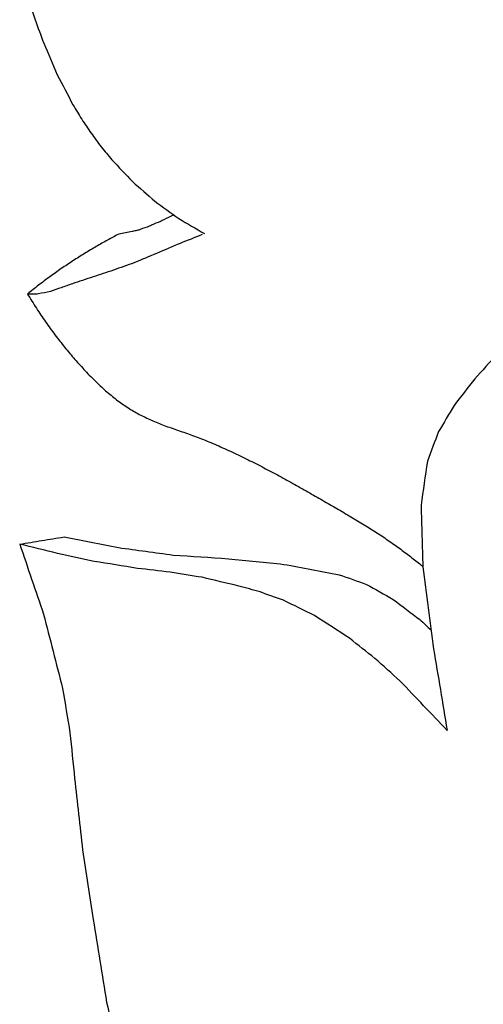
# Model space of a CAD drawing. Units: inches. Extents: x -8 to 3, y -1 to 4.5.
# Drawn here: x -5.8 to -5.4, y 0.3 to 1 of the extents above; entities that cross this region are included whole.
import ezdxf

# ---------------------------------------------------------------- set-up
doc = ezdxf.new("R2010")
doc.units = ezdxf.units.IN
doc.header["$MEASUREMENT"] = 0
doc.layers.add('dxf', color=18, linetype='Continuous', true_color=0x000000)

msp = doc.modelspace()

# ---------------------------------------------------------------- linework, layer by layer
at = {"layer": 'dxf'}
for points in [[(-5.74582, 1.05622, 3.23722), (-5.74391, 1.05044, 3.23723), (-5.74199, 1.04466, 3.23723), (-5.74008, 1.03889, 3.23724)], [(-5.74008, 1.03889, 3.23724), (-5.738, 1.03327, 3.23724), (-5.73593, 1.02765, 3.23725), (-5.73386, 1.02203, 3.23726)], [(-5.73386, 1.02203, 3.23726), (-5.7306, 1.01443, 3.23727), (-5.72735, 1.00683, 3.23728), (-5.72409, 0.99923, 3.23729)], [(-5.72409, 0.99923, 3.23729), (-5.72033, 0.992, 3.2373), (-5.71656, 0.98476, 3.23731), (-5.7128, 0.97753, 3.23733)], [(-5.7128, 0.97753, 3.23733), (-5.71068, 0.97404, 3.23733), (-5.70857, 0.97056, 3.23734), (-5.70646, 0.96707, 3.23735)], [(-5.70646, 0.96707, 3.23735), (-5.70421, 0.96372, 3.23735), (-5.70197, 0.96037, 3.23736), (-5.69972, 0.95702, 3.23737)], [(-5.69972, 0.95702, 3.23737), (-5.69729, 0.95375, 3.23738), (-5.69486, 0.95047, 3.23738), (-5.69243, 0.9472, 3.23739)], [(-5.69243, 0.9472, 3.23739), (-5.68986, 0.94408, 3.2374), (-5.6873, 0.94095, 3.23741), (-5.68473, 0.93782, 3.23742)], [(-5.68473, 0.93782, 3.23742), (-5.67977, 0.93257, 3.23743), (-5.6748, 0.92733, 3.23745), (-5.66983, 0.92208, 3.23747)], [(-5.66983, 0.92208, 3.23747), (-5.66449, 0.91738, 3.23748), (-5.65914, 0.91268, 3.2375), (-5.6538, 0.90798, 3.23752)], [(-5.6538, 0.90798, 3.23752), (-5.64801, 0.90379, 3.23754), (-5.64223, 0.8996, 3.23756), (-5.63644, 0.89541, 3.23757)], [(-5.6403, 0.89795, 3.23756), (-5.64264, 0.89686, 3.23755), (-5.64499, 0.89576, 3.23755), (-5.64734, 0.89467, 3.23754)], [(-5.63644, 0.89541, 3.23757), (-5.6303, 0.89181, 3.23759), (-5.62416, 0.88822, 3.23761), (-5.61802, 0.88463, 3.23763)], [(-5.66427, 0.8877, 3.23748), (-5.66465, 0.88753, 3.23748), (-5.66503, 0.88736, 3.23748), (-5.66541, 0.88719, 3.23748)], [(-5.65778, 0.8899, 3.23751), (-5.65994, 0.88917, 3.2375), (-5.66211, 0.88844, 3.23749), (-5.66427, 0.8877, 3.23748)], [(-5.65609, 0.89078, 3.23751), (-5.65665, 0.89049, 3.23751), (-5.65722, 0.89019, 3.23751), (-5.65778, 0.8899, 3.23751)], [(-5.6498, 0.89335, 3.23753), (-5.6519, 0.89249, 3.23752), (-5.654, 0.89164, 3.23752), (-5.65609, 0.89078, 3.23751)], [(-5.64734, 0.89467, 3.23754), (-5.64816, 0.89423, 3.23754), (-5.64898, 0.89379, 3.23753), (-5.6498, 0.89335, 3.23753)], [(-5.67983, 0.8842, 3.23743), (-5.68249, 0.88278, 3.23742), (-5.68515, 0.88135, 3.23742), (-5.68782, 0.87993, 3.23741)], [(-5.66998, 0.88621, 3.23747), (-5.67326, 0.88554, 3.23745), (-5.67655, 0.88487, 3.23744), (-5.67983, 0.8842, 3.23743)], [(-5.6682, 0.88653, 3.23747), (-5.66879, 0.88642, 3.23747), (-5.66939, 0.88632, 3.23747), (-5.66998, 0.88621, 3.23747)], [(-5.66541, 0.88719, 3.23748), (-5.66634, 0.88697, 3.23748), (-5.66727, 0.88675, 3.23747), (-5.6682, 0.88653, 3.23747)], [(-5.61978, 0.88387, 3.23763), (-5.62506, 0.88177, 3.23761), (-5.63033, 0.87966, 3.23759), (-5.6356, 0.87756, 3.23758)], [(-5.69601, 0.87531, 3.23738), (-5.69879, 0.87365, 3.23737), (-5.70157, 0.87198, 3.23736), (-5.70435, 0.87032, 3.23735)], [(-5.68782, 0.87993, 3.23741), (-5.69055, 0.87839, 3.2374), (-5.69328, 0.87685, 3.23739), (-5.69601, 0.87531, 3.23738)], [(-5.6356, 0.87756, 3.23758), (-5.64127, 0.87514, 3.23756), (-5.64694, 0.87272, 3.23754), (-5.65261, 0.8703, 3.23752)], [(-5.70435, 0.87032, 3.23735), (-5.70716, 0.86855, 3.23734), (-5.70997, 0.86678, 3.23734), (-5.71277, 0.865, 3.23733)], [(-5.65261, 0.8703, 3.23752), (-5.65794, 0.86807, 3.2375), (-5.66327, 0.86584, 3.23749), (-5.66861, 0.86361, 3.23747)], [(-5.72118, 0.85937, 3.2373), (-5.72395, 0.85741, 3.23729), (-5.72671, 0.85545, 3.23728), (-5.72948, 0.85349, 3.23727)], [(-5.71277, 0.865, 3.23733), (-5.71557, 0.86313, 3.23732), (-5.71838, 0.86125, 3.23731), (-5.72118, 0.85937, 3.2373)], [(-5.66861, 0.86361, 3.23747), (-5.67361, 0.86182, 3.23745), (-5.67861, 0.86003, 3.23744), (-5.68361, 0.85824, 3.23742)], [(-5.72948, 0.85349, 3.23727), (-5.73219, 0.85146, 3.23726), (-5.73489, 0.84943, 3.23725), (-5.7376, 0.8474, 3.23725)], [(-5.69826, 0.85342, 3.23737), (-5.70081, 0.85257, 3.23737), (-5.70337, 0.85172, 3.23736), (-5.70592, 0.85087, 3.23735)], [(-5.69112, 0.85577, 3.2374), (-5.6935, 0.85499, 3.23739), (-5.69588, 0.8542, 3.23738), (-5.69826, 0.85342, 3.23737)], [(-5.68361, 0.85824, 3.23742), (-5.68612, 0.85742, 3.23741), (-5.68862, 0.8566, 3.23741), (-5.69112, 0.85577, 3.2374)], [(-5.7376, 0.8474, 3.23725), (-5.74025, 0.84529, 3.23724), (-5.7429, 0.84317, 3.23723), (-5.74555, 0.84105, 3.23722)], [(-5.72128, 0.8456, 3.2373), (-5.72384, 0.84472, 3.23729), (-5.72639, 0.84384, 3.23728), (-5.72895, 0.84296, 3.23727)], [(-5.71316, 0.84843, 3.23733), (-5.71587, 0.84748, 3.23732), (-5.71857, 0.84654, 3.23731), (-5.72128, 0.8456, 3.2373)], [(-5.70592, 0.85087, 3.23735), (-5.70833, 0.85006, 3.23734), (-5.71075, 0.84924, 3.23733), (-5.71316, 0.84843, 3.23733)], [(-5.74555, 0.84105, 3.23722), (-5.74341, 0.83761, 3.23723), (-5.74127, 0.83417, 3.23723), (-5.73912, 0.83074, 3.23724)], [(-5.74153, 0.84088, 3.23723), (-5.74287, 0.84094, 3.23723), (-5.74421, 0.84099, 3.23722), (-5.74555, 0.84105, 3.23722)], [(-5.73753, 0.84109, 3.23725), (-5.73886, 0.84102, 3.23724), (-5.7402, 0.84095, 3.23724), (-5.74153, 0.84088, 3.23723)], [(-5.72895, 0.84296, 3.23727), (-5.73181, 0.84234, 3.23726), (-5.73467, 0.84171, 3.23726), (-5.73753, 0.84109, 3.23725)], [(-5.73912, 0.83074, 3.23724), (-5.73694, 0.82749, 3.23725), (-5.73475, 0.82423, 3.23725), (-5.73257, 0.82098, 3.23726)], [(-5.73257, 0.82098, 3.23726), (-5.73029, 0.81784, 3.23727), (-5.72801, 0.8147, 3.23728), (-5.72573, 0.81156, 3.23728)], [(-5.72573, 0.81156, 3.23728), (-5.72341, 0.80859, 3.23729), (-5.72109, 0.80562, 3.2373), (-5.71877, 0.80264, 3.23731)], [(-5.71877, 0.80264, 3.23731), (-5.71631, 0.79971, 3.23731), (-5.71385, 0.79678, 3.23732), (-5.7114, 0.79385, 3.23733)], [(-5.40722, 0.79758, 3.23832), (-5.41257, 0.79166, 3.2383), (-5.41792, 0.78575, 3.23829), (-5.42327, 0.77984, 3.23827)], [(-5.7114, 0.79385, 3.23733), (-5.7089, 0.7911, 3.23734), (-5.7064, 0.78834, 3.23735), (-5.7039, 0.78558, 3.23736)], [(-5.7039, 0.78558, 3.23736), (-5.70131, 0.78295, 3.23736), (-5.69872, 0.78032, 3.23737), (-5.69614, 0.77768, 3.23738)], [(-5.69614, 0.77768, 3.23738), (-5.69351, 0.77526, 3.23739), (-5.69088, 0.77284, 3.2374), (-5.68825, 0.77043, 3.23741)], [(-5.42327, 0.77984, 3.23827), (-5.42822, 0.77343, 3.23825), (-5.43316, 0.76703, 3.23824), (-5.4381, 0.76062, 3.23822)], [(-5.68825, 0.77043, 3.23741), (-5.68561, 0.76828, 3.23741), (-5.68297, 0.76614, 3.23742), (-5.68033, 0.764, 3.23743)], [(-5.68033, 0.764, 3.23743), (-5.67766, 0.76216, 3.23744), (-5.67499, 0.76032, 3.23745), (-5.67231, 0.75848, 3.23746)], [(-5.4381, 0.76062, 3.23822), (-5.44184, 0.75436, 3.23821), (-5.44559, 0.74809, 3.2382), (-5.44933, 0.74183, 3.23818)], [(-5.67231, 0.75848, 3.23746), (-5.66951, 0.75688, 3.23747), (-5.66671, 0.75528, 3.23748), (-5.6639, 0.75368, 3.23749)], [(-5.6639, 0.75368, 3.23749), (-5.661, 0.75231, 3.23749), (-5.65809, 0.75093, 3.2375), (-5.65519, 0.74955, 3.23751)], [(-5.65519, 0.74955, 3.23751), (-5.65208, 0.74831, 3.23752), (-5.64896, 0.74708, 3.23753), (-5.64585, 0.74584, 3.23754)], [(-5.64585, 0.74584, 3.23754), (-5.64238, 0.74464, 3.23756), (-5.63891, 0.74343, 3.23757), (-5.63544, 0.74223, 3.23758)], [(-5.63544, 0.74223, 3.23758), (-5.63205, 0.74103, 3.23759), (-5.62865, 0.73983, 3.2376), (-5.62526, 0.73863, 3.23761)], [(-5.62526, 0.73863, 3.23761), (-5.62177, 0.73726, 3.23762), (-5.61829, 0.7359, 3.23763), (-5.6148, 0.73453, 3.23765)], [(-5.44933, 0.74183, 3.23818), (-5.45201, 0.73469, 3.23817), (-5.45469, 0.72754, 3.23817), (-5.45737, 0.7204, 3.23816)], [(-5.6148, 0.73453, 3.23765), (-5.61104, 0.7329, 3.23766), (-5.60728, 0.73127, 3.23767), (-5.60352, 0.72963, 3.23768)], [(-5.60352, 0.72963, 3.23768), (-5.59974, 0.72786, 3.23769), (-5.59596, 0.72608, 3.23771), (-5.59218, 0.72431, 3.23772)], [(-5.59218, 0.72431, 3.23772), (-5.58846, 0.72246, 3.23773), (-5.58473, 0.72062, 3.23774), (-5.58101, 0.71877, 3.23776)], [(-5.58101, 0.71877, 3.23776), (-5.57722, 0.7168, 3.23777), (-5.57343, 0.71484, 3.23778), (-5.56964, 0.71287, 3.23779)], [(-5.45737, 0.7204, 3.23816), (-5.45888, 0.70983, 3.23815), (-5.46039, 0.69926, 3.23815), (-5.4619, 0.6887, 3.23814)], [(-5.56964, 0.71287, 3.23779), (-5.56595, 0.71086, 3.2378), (-5.56225, 0.70885, 3.23782), (-5.55856, 0.70684, 3.23783)], [(-5.55856, 0.70684, 3.23783), (-5.55483, 0.70476, 3.23784), (-5.55111, 0.70268, 3.23785), (-5.54738, 0.70059, 3.23786)], [(-5.54738, 0.70059, 3.23786), (-5.54385, 0.69858, 3.23788), (-5.54032, 0.69656, 3.23789), (-5.53679, 0.69455, 3.2379)], [(-5.53679, 0.69455, 3.2379), (-5.53331, 0.69252, 3.23791), (-5.52982, 0.69049, 3.23792), (-5.52634, 0.68846, 3.23793)], [(-5.52634, 0.68846, 3.23793), (-5.52298, 0.68653, 3.23794), (-5.51963, 0.68459, 3.23795), (-5.51627, 0.68265, 3.23797)], [(-5.51627, 0.68265, 3.23797), (-5.51298, 0.68072, 3.23798), (-5.50969, 0.67878, 3.23799), (-5.5064, 0.67684, 3.238)], [(-5.4619, 0.6887, 3.23814), (-5.46147, 0.67393, 3.23814), (-5.46104, 0.65917, 3.23815), (-5.46062, 0.64441, 3.23815)], [(-5.5064, 0.67684, 3.238), (-5.50329, 0.67491, 3.23801), (-5.50018, 0.67299, 3.23802), (-5.49706, 0.67106, 3.23803)], [(-5.49706, 0.67106, 3.23803), (-5.49405, 0.66907, 3.23804), (-5.49104, 0.66709, 3.23805), (-5.48803, 0.66511, 3.23806)], [(-5.75116, 0.66066, 3.2372), (-5.74586, 0.66153, 3.23722), (-5.74055, 0.6624, 3.23724), (-5.73525, 0.66328, 3.23725)], [(-5.7239, 0.654, 3.23729), (-5.73299, 0.65622, 3.23726), (-5.74207, 0.65844, 3.23723), (-5.75116, 0.66066, 3.2372)], [(-5.75116, 0.66066, 3.2372), (-5.74542, 0.64386, 3.23722), (-5.73969, 0.62706, 3.23724), (-5.73395, 0.61026, 3.23726)], [(-5.73525, 0.66328, 3.23725), (-5.72989, 0.66415, 3.23727), (-5.72453, 0.66502, 3.23729), (-5.71916, 0.66589, 3.23731)], [(-5.71916, 0.66589, 3.23731), (-5.70611, 0.66333, 3.23735), (-5.69306, 0.66077, 3.23739), (-5.68001, 0.65822, 3.23743)], [(-5.48803, 0.66511, 3.23806), (-5.48521, 0.66313, 3.23807), (-5.4824, 0.66116, 3.23808), (-5.47958, 0.65919, 3.23809)], [(-5.69754, 0.64825, 3.23738), (-5.70633, 0.65017, 3.23735), (-5.71511, 0.65208, 3.23732), (-5.7239, 0.654, 3.23729)], [(-5.68001, 0.65822, 3.23743), (-5.66683, 0.65642, 3.23748), (-5.65366, 0.65462, 3.23752), (-5.64049, 0.65283, 3.23756)], [(-5.47958, 0.65919, 3.23809), (-5.47689, 0.65719, 3.23809), (-5.4742, 0.6552, 3.2381), (-5.47151, 0.6532, 3.23811)], [(-5.66638, 0.64322, 3.23748), (-5.67676, 0.6449, 3.23744), (-5.68715, 0.64657, 3.23741), (-5.69754, 0.64825, 3.23738)], [(-5.64049, 0.65283, 3.23756), (-5.62724, 0.65194, 3.2376), (-5.614, 0.65106, 3.23765), (-5.60075, 0.65017, 3.23769)], [(-5.60075, 0.65017, 3.23769), (-5.58745, 0.64882, 3.23773), (-5.57414, 0.64746, 3.23778), (-5.56084, 0.64611, 3.23782)], [(-5.47151, 0.6532, 3.23811), (-5.46889, 0.65117, 3.23812), (-5.46628, 0.64913, 3.23813), (-5.46366, 0.6471, 3.23814)], [(-5.46366, 0.6471, 3.23814), (-5.46265, 0.64627, 3.23814), (-5.46164, 0.64545, 3.23814), (-5.46062, 0.64462, 3.23815)], [(-5.64272, 0.64039, 3.23755), (-5.65061, 0.64133, 3.23753), (-5.65849, 0.64228, 3.2375), (-5.66638, 0.64322, 3.23748)], [(-5.61974, 0.63674, 3.23763), (-5.6274, 0.63796, 3.2376), (-5.63506, 0.63917, 3.23758), (-5.64272, 0.64039, 3.23755)], [(-5.56084, 0.64611, 3.23782), (-5.54754, 0.64362, 3.23786), (-5.53424, 0.64112, 3.23791), (-5.52094, 0.63863, 3.23795)], [(-5.46062, 0.64441, 3.23815), (-5.45804, 0.62465, 3.23816), (-5.45545, 0.60488, 3.23816), (-5.45287, 0.58511, 3.23817)], [(-5.5933, 0.63047, 3.23772), (-5.60211, 0.63256, 3.23769), (-5.61093, 0.63465, 3.23766), (-5.61974, 0.63674, 3.23763)], [(-5.52094, 0.63863, 3.23795), (-5.51439, 0.63631, 3.23797), (-5.50784, 0.63399, 3.23799), (-5.50129, 0.63168, 3.23801)], [(-5.57798, 0.6262, 3.23776), (-5.58308, 0.62762, 3.23775), (-5.58819, 0.62905, 3.23773), (-5.5933, 0.63047, 3.23772)], [(-5.56112, 0.62022, 3.23782), (-5.56674, 0.62221, 3.2378), (-5.57236, 0.62421, 3.23778), (-5.57798, 0.6262, 3.23776)], [(-5.50129, 0.63168, 3.23801), (-5.49488, 0.62807, 3.23804), (-5.48848, 0.62445, 3.23806), (-5.48207, 0.62084, 3.23808)], [(-5.53867, 0.60919, 3.23789), (-5.54615, 0.61287, 3.23787), (-5.55363, 0.61654, 3.23784), (-5.56112, 0.62022, 3.23782)], [(-5.48207, 0.62084, 3.23808), (-5.47564, 0.61597, 3.2381), (-5.4692, 0.6111, 3.23812), (-5.46277, 0.60622, 3.23814)], [(-5.73395, 0.61026, 3.23726), (-5.72939, 0.5924, 3.23727), (-5.72482, 0.57454, 3.23729), (-5.72026, 0.55668, 3.2373)], [(-5.5134, 0.59275, 3.23798), (-5.52182, 0.59823, 3.23795), (-5.53024, 0.60371, 3.23792), (-5.53867, 0.60919, 3.23789)], [(-5.46277, 0.60622, 3.23814), (-5.46006, 0.60373, 3.23815), (-5.45736, 0.60125, 3.23816), (-5.45465, 0.59876, 3.23817)], [(-5.49513, 0.5783, 3.23803), (-5.50122, 0.58311, 3.23801), (-5.50731, 0.58793, 3.23799), (-5.5134, 0.59275, 3.23798)], [(-5.45287, 0.58511, 3.23817), (-5.44962, 0.56553, 3.23818), (-5.44636, 0.54594, 3.23819), (-5.4431, 0.52636, 3.2382)], [(-5.47698, 0.56195, 3.23809), (-5.48303, 0.5674, 3.23807), (-5.48908, 0.57285, 3.23805), (-5.49513, 0.5783, 3.23803)], [(-5.4431, 0.52636, 3.2382), (-5.45439, 0.53822, 3.23817), (-5.46569, 0.55008, 3.23813), (-5.47698, 0.56195, 3.23809)], [(-5.72026, 0.55668, 3.2373), (-5.71849, 0.54597, 3.23731), (-5.71673, 0.53526, 3.23731), (-5.71496, 0.52455, 3.23732)], [(-5.71496, 0.52455, 3.23732), (-5.71383, 0.5136, 3.23732), (-5.71269, 0.50266, 3.23733), (-5.71156, 0.49171, 3.23733)], [(-5.71156, 0.49171, 3.23733), (-5.70965, 0.47455, 3.23734), (-5.70774, 0.4574, 3.23734), (-5.70583, 0.44024, 3.23735)], [(-5.70583, 0.44024, 3.23735), (-5.70326, 0.42347, 3.23736), (-5.70068, 0.4067, 3.23737), (-5.69811, 0.38992, 3.23737)], [(-5.69811, 0.38992, 3.23737), (-5.69491, 0.37006, 3.23738), (-5.6917, 0.35021, 3.2374), (-5.6885, 0.33035, 3.23741)], [(-5.6885, 0.33035, 3.23741), (-5.68452, 0.31126, 3.23742), (-5.68054, 0.29217, 3.23743), (-5.67657, 0.27308, 3.23744)]]:
    msp.add_open_spline(points, degree=3, dxfattribs=at)

doc.saveas('drawing.dxf')
